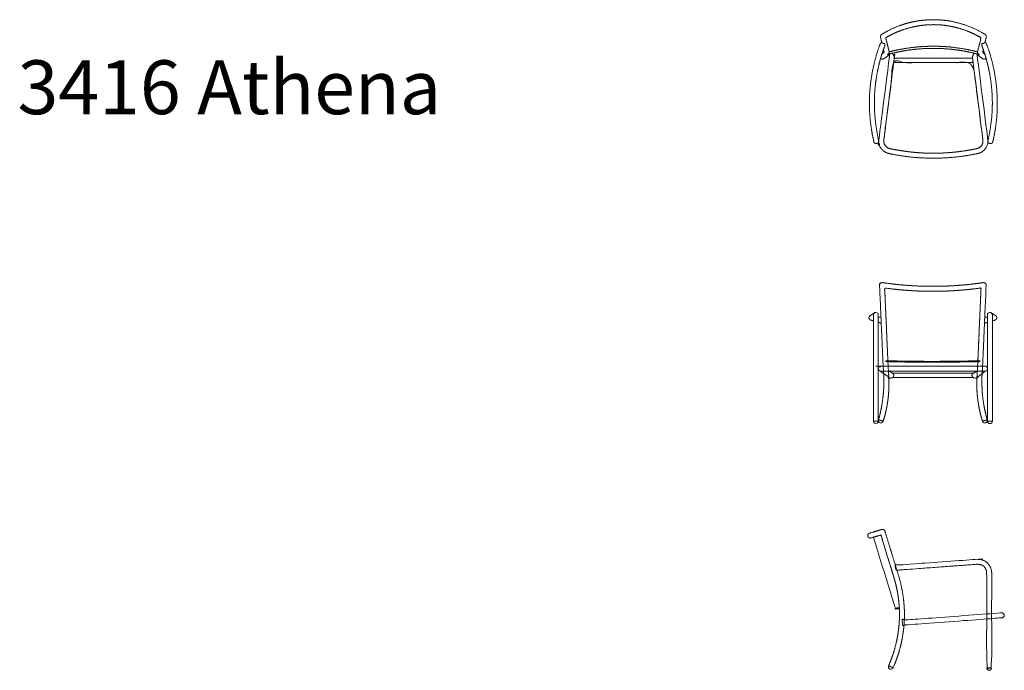
# Model space of a CAD drawing. Units: centimetres. Extents: x 5342 to 5896, y 3057 to 3424.
import ezdxf

# ---------------------------------------------------------------- set-up
doc = ezdxf.new("R2010")
doc.units = ezdxf.units.CM
doc.header["$LTSCALE"] = 76.2
doc.layers.add('001', color=7, linetype='Continuous', lineweight=5)
doc.layers.add('1', color=7, linetype='Continuous', lineweight=18)
doc.styles.add('Arial', font='ARIAL.TTF')

# ---------------------------------------------------------------- blocks, each defined once
blk = doc.blocks.new('Gruppo-354')
at = {"layer": '1', "color": 7, "linetype": 'Continuous', "lineweight": 5, "flags": 128}
for points in [[(5830.46, 3059.44, 0.414214), (5831.86, 3058.04, 0.298117), (5833.14, 3058.88), (5830.58, 3060, 0.103336), (5830.46, 3059.44)], [(5885.87, 3058.31, 0.414214), (5887.71, 3057.59, 0.298117), (5888.55, 3058.87), (5885.75, 3058.87, 0.103336), (5885.87, 3058.31)]]:
    blk.add_lwpolyline(points, format="xyb", close=True, dxfattribs=at)
at = {"layer": '1', "color": 7, "linetype": 'Continuous', "lineweight": 5}
for points, weights, knots in [([(5820.69, 3131.92), (5819.35, 3131.52), (5818.94, 3132.85), (5818.54, 3134.19), (5819.87, 3134.6), (5822.65, 3135.44), (5825.43, 3136.29), (5826.2, 3136.52), (5826.97, 3136.75), (5827.34, 3136.75), (5827.92, 3136.55), (5828.34, 3136.14), (5828.45, 3135.93), (5829.12, 3133.79), (5831.56, 3125.79), (5833.18, 3120.49), (5835.45, 3113.09), (5836.6, 3109.34), (5837.69, 3105.09), (5838.55, 3100.69), (5839.19, 3095.59), (5839.45, 3091.59), (5839.5, 3088.29), (5839.39, 3084.89), (5839.19, 3082.09), (5838.81, 3078.79), (5837.89, 3073.54), (5837.27, 3070.84), (5836, 3066.39), (5834.84, 3063.04), (5833.14, 3058.88), (5831.86, 3059.44), (5830.58, 3060), (5831.47, 3062.09), (5832.5, 3064.78), (5833.64, 3068.21), (5834.86, 3072.79), (5835.75, 3077.25), (5836.25, 3080.83), (5836.55, 3084.24), (5836.7, 3088.03), (5836.67, 3091.13), (5836.54, 3093.74), (5836.33, 3096.15), (5835.84, 3099.89), (5835.37, 3102.55), (5834.48, 3106.49), (5833.61, 3109.6), (5832.53, 3113.04), (5831.19, 3117.44), (5828.76, 3125.39), (5826.25, 3133.62), (5823.47, 3132.77), (5820.69, 3131.92)], [1, 0.707106781187, 1, 0.707106781187, 1, 1, 1, 1, 1, 1, 1, 1, 1, 1, 1, 1, 1, 1, 1, 1, 1, 1, 1, 1, 1, 1, 1, 1, 1, 1, 1, 1, 1, 1, 1, 1, 1, 1, 1, 1, 1, 1, 1, 1, 1, 1, 1, 1, 1, 1, 1, 1, 1, 1], [0, 0, 0, 1, 1, 2, 2, 3, 3, 4, 4, 5, 6, 7, 8, 9, 10, 11, 12, 13, 14, 15, 16, 17, 18, 19, 20, 21, 22, 23, 24, 25, 25, 26, 26, 27, 28, 29, 30, 31, 32, 33, 34, 35, 36, 37, 38, 39, 40, 41, 42, 43, 44, 44, 45, 45, 45]), ([(5822.04, 3132.34), (5828.2, 3112.38), (5834.36, 3092.43), (5834.38, 3092.43), (5834.4, 3092.44), (5835.5, 3092.51), (5836.59, 3092.59), (5836.53, 3093.81), (5836.43, 3094.94), (5836.33, 3096.15), (5835.84, 3099.89), (5835.37, 3102.55), (5834.48, 3106.49), (5833.61, 3109.6), (5832.53, 3113.04), (5831.19, 3117.44), (5828.76, 3125.39), (5826.25, 3133.62), (5824.14, 3132.98), (5822.04, 3132.34)], [1, 1, 1, 0.997164338824, 1, 1, 1, 1, 1, 1, 1, 1, 1, 1, 1, 1, 1, 1, 1, 1], [0, 0, 0, 1, 1, 2, 2, 3, 3, 4, 4, 5, 6, 7, 8, 9, 10, 11, 12, 12, 13, 13, 13]), ([(5834.42, 3091.94), (5834.43, 3091.94), (5834.44, 3091.94), (5835.53, 3092.01), (5836.62, 3092.09), (5836.61, 3092.26), (5836.6, 3092.43), (5836.6, 3092.51), (5836.59, 3092.59), (5835.5, 3092.51), (5834.4, 3092.44), (5834.17, 3092.42), (5834.17, 3092.19), (5834.17, 3091.94), (5834.42, 3091.94)], [1, 0.999393950585, 1, 1, 1, 1, 1, 1, 1, 1, 1, 0.731292580231, 1, 0.707106781187, 1], [0, 0, 0, 1, 1, 2, 2, 3, 3, 4, 4, 5, 5, 6, 6, 7, 7, 7]), ([(5894.09, 3089.76), (5894.63, 3089.8), (5895.06, 3089.46), (5895.51, 3089.1), (5895.57, 3088.52), (5895.62, 3087.94), (5895.25, 3087.49), (5894.87, 3087.05), (5894.29, 3087.01), (5894.29, 3087), (5894.29, 3086.99), (5867.55, 3085), (5840.81, 3083.01), (5839.78, 3082.9), (5839.35, 3082.75), (5838.91, 3082.6), (5838.47, 3082.4), (5838.33, 3084.3), (5838.19, 3086.19), (5838.62, 3086.07), (5839.56, 3085.79), (5840.6, 3085.79), (5867.35, 3087.78), (5894.09, 3089.78), (5894.09, 3089.77), (5894.09, 3089.76)], [1, 0.929828538058, 1, 0.921844882519, 1, 0.921844882519, 1, 0.921844882518, 1, 1, 1, 1, 1, 1, 1, 1, 1, 1, 1, 1, 1, 1, 1, 1, 1, 1], [0, 0, 0, 1, 1, 2, 2, 3, 3, 4, 4, 5, 5, 6, 6, 7, 7, 8, 8, 9, 9, 10, 11, 11, 12, 12, 13, 13, 13])]:
    blk.add_rational_spline(points, weights, degree=2, knots=knots, dxfattribs=at)
blk.add_open_spline([(5834.21, 3116.9), (5834.21, 3115.43), (5834.96, 3113.54), (5836.29, 3113.83), (5838.57, 3114.04), (5859.16, 3115.55), (5869.74, 3116.33), (5880.31, 3117.11), (5882.61, 3116.97), (5884.09, 3116.11), (5885.15, 3114.69), (5885.64, 3113.43), (5885.76, 3112.58), (5885.76, 3085.73), (5885.75, 3058.87), (5887.15, 3058.87), (5888.55, 3058.87), (5888.56, 3085.61), (5888.56, 3112.34), (5888.41, 3113.88), (5887.94, 3115.36), (5887.06, 3116.87), (5885.85, 3118.16), (5884.59, 3119.02), (5882.78, 3119.72), (5881.43, 3119.92), (5880.46, 3119.92), (5836.79, 3116.71), (5835.97, 3116.74), (5835.15, 3116.76), (5834.55, 3116.86), (5834.21, 3116.9)], degree=2, knots=[0, 0, 0, 1, 1, 2, 3, 3, 4, 4, 5, 6, 7, 8, 8, 9, 9, 10, 10, 11, 11, 12, 13, 14, 15, 16, 17, 18, 18, 19, 20, 21, 22, 22, 22], dxfattribs=at)
blk = doc.blocks.new('Gruppo-355')
at = {"layer": '1', "color": 7, "linetype": 'Continuous', "lineweight": 5}
blk.add_lwpolyline([(5833.77, 3401.98), (5877.75, 3401.98), (5878.06, 3399.49), (5833.43, 3399.49)], close=True, dxfattribs=at)
for points, knots in [([(5827.68, 3406.81), (5827.77, 3407.07), (5827.86, 3407.33), (5828.24, 3408.4), (5828.45, 3408.96), (5828.51, 3409.18), (5828.54, 3409.47), (5828.54, 3409.75), (5828.5, 3410.02), (5828.47, 3410.13), (5828.15, 3410.12), (5827.71, 3410.2), (5827.36, 3410.36), (5827.06, 3410.59), (5826.85, 3410.8), (5826.83, 3410.82), (5826.82, 3410.85), (5826.75, 3410.82), (5826.7, 3410.79), (5826.38, 3412.12), (5825.99, 3413.76), (5825.95, 3414.13), (5826.01, 3414.49), (5826.16, 3414.82), (5826.36, 3415.08), (5826.51, 3415.23), (5827.37, 3415.74), (5830.08, 3417.3), (5832.75, 3418.6), (5835.76, 3419.89), (5839.13, 3421.06), (5842.04, 3421.89), (5845.16, 3422.6), (5847.91, 3423.07), (5850.7, 3423.37), (5852.48, 3423.5), (5854.54, 3423.59), (5855.75, 3423.61), (5855.75, 3423.61), (5855.75, 3423.61), (5856.95, 3423.59), (5859.01, 3423.5), (5860.79, 3423.37), (5863.58, 3423.07), (5866.33, 3422.6), (5869.45, 3421.89), (5872.36, 3421.06), (5875.73, 3419.89), (5878.74, 3418.6), (5881.42, 3417.3), (5884.12, 3415.74), (5884.98, 3415.23), (5885.14, 3415.08), (5885.34, 3414.82), (5885.48, 3414.49), (5885.54, 3414.13), (5885.5, 3413.76), (5885.12, 3412.12), (5884.8, 3410.79), (5884.74, 3410.82), (5884.68, 3410.85), (5884.67, 3410.82), (5884.65, 3410.8), (5884.44, 3410.59), (5884.13, 3410.36), (5883.79, 3410.2), (5883.35, 3410.12), (5883.03, 3410.13), (5883, 3410.02), (5882.96, 3409.75), (5882.95, 3409.47), (5882.99, 3409.18), (5883.05, 3408.96), (5883.26, 3408.4), (5883.64, 3407.33), (5883.73, 3407.07), (5883.82, 3406.81), (5883.59, 3405.87), (5883.42, 3405.2), (5884.04, 3404.74), (5884.66, 3404.29), (5884.91, 3403.51), (5885.14, 3402.72), (5885.26, 3402.32), (5885.37, 3401.93), (5885.16, 3401.73), (5885.01, 3401.64), (5884.86, 3401.54), (5884.5, 3401.44), (5884.14, 3401.43), (5883.78, 3401.52), (5883.63, 3401.59), (5882.52, 3402.4), (5881.4, 3403.21), (5880.9, 3403.59), (5880.68, 3403.84), (5880.55, 3404.08), (5880.49, 3404.29), (5880.5, 3404.45), (5880.54, 3404.72), (5880.59, 3405.06), (5880.62, 3405.51), (5881.58, 3409.47), (5882.54, 3413.43), (5881.95, 3413.77), (5880.69, 3414.48), (5878.47, 3415.61), (5876.19, 3416.7), (5871.75, 3418.35), (5868.17, 3419.31), (5865.07, 3420), (5861.02, 3420.58), (5858.05, 3420.78), (5855.75, 3420.81), (5853.44, 3420.78), (5850.48, 3420.58), (5846.42, 3420), (5843.32, 3419.31), (5839.74, 3418.35), (5835.3, 3416.7), (5833.02, 3415.61), (5830.8, 3414.48), (5829.54, 3413.77), (5828.95, 3413.43), (5829.92, 3409.47), (5830.88, 3405.51), (5830.91, 3405.06), (5830.96, 3404.72), (5830.99, 3404.45), (5831.01, 3404.29), (5830.94, 3404.08), (5830.82, 3403.84), (5830.6, 3403.59), (5830.09, 3403.21), (5828.98, 3402.4), (5827.86, 3401.59), (5827.71, 3401.52), (5827.36, 3401.43), (5826.99, 3401.44), (5826.64, 3401.54), (5826.49, 3401.64), (5826.33, 3401.73), (5826.13, 3401.93), (5826.24, 3402.32), (5826.35, 3402.72), (5826.59, 3403.51), (5826.84, 3404.29), (5827.45, 3404.74), (5828.07, 3405.2), (5827.91, 3405.87), (5827.68, 3406.81)], [0, 0, 0, 1, 1, 2, 3, 4, 5, 6, 7, 7, 8, 9, 10, 11, 11, 12, 12, 13, 13, 14, 14, 15, 16, 17, 18, 19, 20, 21, 22, 23, 24, 25, 26, 27, 28, 29, 30, 30, 31, 31, 32, 33, 34, 35, 36, 37, 38, 39, 40, 41, 42, 43, 44, 45, 46, 47, 47, 48, 48, 49, 49, 50, 50, 51, 52, 53, 54, 54, 55, 56, 57, 58, 59, 60, 60, 61, 61, 62, 62, 63, 63, 64, 64, 65, 65, 66, 66, 67, 68, 69, 70, 70, 71, 71, 72, 73, 74, 75, 76, 77, 78, 78, 79, 79, 80, 81, 82, 83, 84, 85, 86, 87, 88, 88, 89, 90, 91, 92, 93, 94, 95, 96, 97, 97, 98, 98, 99, 100, 101, 102, 103, 104, 105, 105, 106, 106, 107, 108, 109, 110, 110, 111, 111, 112, 112, 113, 113, 114, 114, 115, 115, 115]), ([(5851.94, 3408.59), (5850.5, 3408.54), (5847.58, 3408.34), (5844.76, 3408.1), (5838.68, 3407.24), (5834.4, 3406.35), (5831.81, 3405.74), (5830.88, 3405.51), (5829.92, 3409.47), (5828.95, 3413.43), (5829.54, 3413.77), (5830.8, 3414.48), (5833.02, 3415.61), (5835.3, 3416.7), (5839.74, 3418.35), (5843.32, 3419.31), (5846.42, 3420), (5850.48, 3420.58), (5851.96, 3420.68), (5853.44, 3420.78), (5855.75, 3420.81), (5855.75, 3420.81), (5855.75, 3420.8), (5855.75, 3420.8), (5855.75, 3420.8), (5855.75, 3420.81), (5855.75, 3420.81), (5858.06, 3420.78), (5859.54, 3420.68), (5861.02, 3420.58), (5865.07, 3420), (5868.17, 3419.31), (5871.75, 3418.35), (5876.19, 3416.7), (5878.47, 3415.61), (5880.69, 3414.48), (5881.95, 3413.77), (5882.54, 3413.43), (5881.58, 3409.47), (5880.62, 3405.51), (5879.69, 3405.74), (5877.09, 3406.35), (5872.81, 3407.24), (5866.73, 3408.1), (5863.91, 3408.34), (5860.99, 3408.54), (5859.55, 3408.59), (5858.18, 3408.64), (5855.97, 3408.67), (5855.75, 3408.67), (5855.53, 3408.67), (5853.32, 3408.64), (5851.94, 3408.59)], [0, 0, 0, 1, 2, 3, 4, 5, 6, 6, 7, 7, 8, 9, 10, 11, 12, 13, 14, 15, 15, 16, 16, 17, 17, 18, 18, 19, 19, 20, 20, 21, 22, 23, 24, 25, 26, 27, 28, 28, 29, 29, 30, 31, 32, 33, 34, 35, 35, 36, 36, 37, 37, 38, 38, 38]), ([(5828.47, 3410.13), (5828.15, 3410.12), (5827.71, 3410.2), (5827.36, 3410.36), (5827.06, 3410.59), (5826.85, 3410.8), (5826.83, 3410.82), (5826.82, 3410.85), (5826.53, 3410.7), (5826.24, 3410.47), (5826.02, 3410.23), (5825.87, 3409.99), (5825.73, 3409.76), (5825.58, 3409.29), (5824.66, 3406.68), (5823.54, 3403.11), (5822.75, 3400.22), (5822.1, 3397.54), (5821.43, 3394.32), (5820.63, 3389.51), (5820.17, 3385.52), (5819.87, 3381.34), (5819.76, 3377.06), (5819.76, 3373.62), (5820.01, 3369.76), (5820.25, 3366.93), (5820.64, 3363.76), (5821.03, 3361.22), (5821.52, 3358.46), (5822.13, 3355.62), (5822.32, 3354.79), (5822.44, 3354.54), (5822.58, 3354.3), (5822.88, 3354.08), (5823.17, 3353.91), (5823.57, 3353.85), (5823.95, 3353.89), (5824.24, 3353.98), (5824.49, 3354.14), (5824.72, 3354.35), (5824.88, 3354.58), (5824.99, 3354.84), (5825.08, 3355.2), (5824.96, 3355.78), (5824.5, 3357.88), (5823.95, 3360.74), (5823.5, 3363.72), (5822.99, 3367.74), (5822.72, 3371.14), (5822.57, 3375.02), (5822.56, 3377.78), (5822.66, 3381.1), (5822.9, 3384.62), (5823.21, 3387.62), (5823.59, 3390.38), (5824.2, 3393.94), (5824.73, 3396.5), (5825.42, 3399.38), (5826, 3401.52), (5826.71, 3403.92), (5827.48, 3406.26), (5828.24, 3408.4), (5828.45, 3408.96), (5828.51, 3409.18), (5828.54, 3409.47), (5828.54, 3409.75), (5828.5, 3410.02), (5828.47, 3410.13)], [0, 0, 0, 1, 2, 3, 4, 4, 5, 5, 6, 7, 8, 9, 10, 10, 11, 12, 13, 14, 15, 16, 17, 18, 19, 20, 21, 22, 23, 24, 25, 26, 26, 27, 28, 29, 30, 31, 32, 33, 34, 35, 36, 37, 38, 39, 40, 41, 42, 43, 44, 45, 46, 47, 48, 49, 50, 51, 52, 53, 54, 55, 56, 57, 58, 59, 60, 61, 62, 62, 62]), ([(5833.19, 3404), (5833.37, 3403.77), (5833.62, 3403.24), (5833.76, 3402.62), (5833.75, 3401.98), (5830.97, 3380.07), (5828.18, 3358.16), (5827.93, 3356.15), (5827.85, 3355.45), (5827.9, 3354.58), (5828.15, 3353.61), (5828.64, 3352.75), (5829.29, 3352.01), (5830.2, 3351.4), (5831.06, 3351.07), (5833.51, 3350.59), (5837.72, 3349.85), (5841.74, 3349.29), (5845.66, 3348.86), (5850.8, 3348.53), (5853.56, 3348.47), (5855.75, 3348.45), (5857.93, 3348.47), (5860.69, 3348.53), (5865.83, 3348.86), (5869.75, 3349.29), (5873.77, 3349.85), (5877.99, 3350.59), (5880.43, 3351.07), (5881.29, 3351.4), (5882.2, 3352.01), (5882.85, 3352.75), (5883.35, 3353.61), (5883.6, 3354.58), (5883.65, 3355.45), (5883.57, 3356.15), (5883.32, 3358.16), (5880.53, 3380.07), (5877.75, 3401.98), (5877.74, 3402.62), (5877.88, 3403.24), (5878.13, 3403.77), (5878.49, 3404.24), (5878.78, 3404.5), (5879.01, 3404.65), (5879.02, 3404.65), (5879.02, 3404.65), (5879.73, 3404.48), (5880.49, 3404.29), (5880.48, 3404.22), (5880.48, 3404.16), (5880.45, 3403.75), (5880.46, 3403.13), (5880.54, 3402.19), (5880.67, 3401.16), (5883.53, 3378.65), (5886.39, 3356.14), (5886.49, 3354.5), (5885.95, 3352.42), (5885.02, 3350.89), (5883.87, 3349.72), (5882.54, 3348.91), (5881.55, 3348.5), (5879.64, 3348.04), (5874.82, 3347.16), (5870.09, 3346.46), (5863.51, 3345.86), (5858.5, 3345.68), (5855.75, 3345.65), (5852.99, 3345.68), (5847.99, 3345.86), (5841.4, 3346.46), (5836.68, 3347.16), (5831.86, 3348.04), (5829.94, 3348.5), (5828.96, 3348.91), (5827.62, 3349.72), (5826.48, 3350.89), (5825.55, 3352.42), (5825, 3354.5), (5825.1, 3356.14), (5827.96, 3378.65), (5830.82, 3401.16), (5830.96, 3402.19), (5831.04, 3403.13), (5831.04, 3403.75), (5831.02, 3404.16), (5831.02, 3404.22), (5831.01, 3404.29), (5831.76, 3404.48), (5832.48, 3404.65), (5832.48, 3404.65), (5832.48, 3404.65), (5832.72, 3404.5), (5833.01, 3404.24), (5833.19, 3404)], [0, 0, 0, 1, 2, 3, 3, 4, 4, 5, 6, 7, 8, 9, 10, 11, 12, 13, 14, 15, 16, 17, 18, 18, 19, 20, 21, 22, 23, 24, 25, 26, 27, 28, 29, 30, 31, 32, 32, 33, 33, 34, 35, 36, 37, 38, 38, 39, 39, 40, 40, 41, 41, 42, 43, 44, 44, 45, 45, 46, 47, 48, 49, 50, 51, 52, 53, 54, 55, 56, 56, 57, 58, 59, 60, 61, 62, 63, 64, 65, 66, 67, 67, 68, 68, 69, 70, 71, 71, 72, 72, 73, 73, 74, 74, 75, 76, 76, 76]), ([(5829.85, 3403.99), (5830.02, 3404.06), (5830.22, 3404.15), (5830.39, 3404.28), (5830.59, 3404.48), (5830.75, 3404.74), (5830.85, 3405.04), (5830.88, 3405.38), (5830.88, 3405.51), (5831.81, 3405.74), (5834.4, 3406.35), (5838.68, 3407.24), (5844.76, 3408.1), (5847.58, 3408.34), (5850.5, 3408.54), (5853.39, 3408.65), (5855.75, 3408.68), (5858.11, 3408.65), (5860.99, 3408.54), (5863.91, 3408.34), (5866.73, 3408.1), (5872.81, 3407.24), (5877.09, 3406.35), (5879.69, 3405.74), (5880.62, 3405.51), (5880.61, 3405.38), (5880.65, 3405.04), (5880.75, 3404.74), (5880.91, 3404.48), (5881.11, 3404.28), (5881.28, 3404.15), (5881.47, 3404.06), (5881.65, 3403.99), (5879.69, 3404.5), (5876.29, 3405.29), (5873.85, 3405.79), (5870.45, 3406.39), (5867.83, 3406.74), (5864.05, 3407.14), (5860.77, 3407.35), (5858.01, 3407.45), (5855.75, 3407.48), (5853.48, 3407.45), (5850.72, 3407.35), (5847.44, 3407.14), (5843.66, 3406.74), (5841.05, 3406.39), (5837.64, 3405.79), (5835.2, 3405.29), (5831.8, 3404.5), (5829.85, 3403.99)], [0, 0, 0, 1, 2, 3, 4, 5, 6, 7, 7, 8, 9, 10, 11, 12, 13, 14, 14, 15, 16, 17, 18, 19, 20, 21, 21, 22, 23, 24, 25, 26, 27, 28, 28, 29, 30, 31, 32, 33, 34, 35, 36, 36, 37, 38, 39, 40, 41, 42, 43, 44, 44, 44]), ([(5883.03, 3410.13), (5883.35, 3410.12), (5883.79, 3410.2), (5884.13, 3410.36), (5884.44, 3410.59), (5884.65, 3410.8), (5884.67, 3410.82), (5884.68, 3410.85), (5884.96, 3410.7), (5885.26, 3410.47), (5885.48, 3410.23), (5885.63, 3409.99), (5885.77, 3409.76), (5885.91, 3409.29), (5886.83, 3406.68), (5887.95, 3403.11), (5888.75, 3400.22), (5889.4, 3397.54), (5890.07, 3394.32), (5890.86, 3389.51), (5891.32, 3385.52), (5891.62, 3381.34), (5891.74, 3377.06), (5891.74, 3373.62), (5891.49, 3369.76), (5891.24, 3366.93), (5890.86, 3363.76), (5890.47, 3361.22), (5889.97, 3358.46), (5889.37, 3355.62), (5889.17, 3354.79), (5889.05, 3354.54), (5888.91, 3354.3), (5888.62, 3354.08), (5888.32, 3353.91), (5887.92, 3353.85), (5887.55, 3353.89), (5887.25, 3353.98), (5887, 3354.14), (5886.78, 3354.35), (5886.62, 3354.58), (5886.51, 3354.84), (5886.42, 3355.2), (5886.53, 3355.78), (5887, 3357.88), (5887.55, 3360.74), (5888, 3363.72), (5888.51, 3367.74), (5888.78, 3371.14), (5888.93, 3375.02), (5888.94, 3377.78), (5888.83, 3381.1), (5888.59, 3384.62), (5888.28, 3387.62), (5887.91, 3390.38), (5887.3, 3393.94), (5886.76, 3396.5), (5886.08, 3399.38), (5885.5, 3401.52), (5884.79, 3403.92), (5884.02, 3406.26), (5883.26, 3408.4), (5883.05, 3408.96), (5882.99, 3409.18), (5882.95, 3409.47), (5882.96, 3409.75), (5883, 3410.02), (5883.03, 3410.13)], [0, 0, 0, 1, 2, 3, 4, 4, 5, 5, 6, 7, 8, 9, 10, 10, 11, 12, 13, 14, 15, 16, 17, 18, 19, 20, 21, 22, 23, 24, 25, 26, 26, 27, 28, 29, 30, 31, 32, 33, 34, 35, 36, 37, 38, 39, 40, 41, 42, 43, 44, 45, 46, 47, 48, 49, 50, 51, 52, 53, 54, 55, 56, 57, 58, 59, 60, 61, 62, 62, 62]), ([(5848.23, 3348.69), (5845.66, 3348.86), (5841.74, 3349.29), (5837.72, 3349.85), (5833.51, 3350.59), (5831.06, 3351.07), (5830.2, 3351.4), (5829.29, 3352.01), (5828.64, 3352.75), (5828.15, 3353.61), (5827.9, 3354.58), (5827.85, 3355.45), (5827.93, 3356.15), (5828.18, 3358.16), (5830.81, 3378.82), (5833.43, 3399.49), (5844.59, 3399.49), (5855.74, 3399.49), (5855.74, 3399.49), (5855.74, 3399.49), (5855.75, 3399.49), (5855.75, 3399.49), (5866.91, 3399.49), (5878.06, 3399.49), (5880.69, 3378.82), (5883.32, 3358.16), (5883.57, 3356.15), (5883.65, 3355.45), (5883.6, 3354.58), (5883.35, 3353.61), (5882.85, 3352.75), (5882.2, 3352.01), (5881.29, 3351.4), (5880.43, 3351.07), (5877.99, 3350.59), (5873.77, 3349.85), (5869.75, 3349.29), (5865.83, 3348.86), (5860.69, 3348.53), (5859.31, 3348.5), (5858.18, 3348.48), (5855.98, 3348.45), (5855.52, 3348.45), (5853.37, 3348.47), (5852.18, 3348.5), (5850.8, 3348.53), (5848.23, 3348.69)], [0, 0, 0, 1, 2, 3, 4, 5, 6, 7, 8, 9, 10, 11, 12, 12, 13, 13, 14, 14, 15, 15, 16, 16, 17, 17, 18, 18, 19, 20, 21, 22, 23, 24, 25, 26, 27, 28, 29, 30, 31, 31, 32, 33, 34, 35, 35, 36, 36, 36])]:
    blk.add_open_spline(points, degree=2, knots=knots, dxfattribs=at)
blk = doc.blocks.new('Gruppo-356')
at = {"layer": '1', "color": 7, "linetype": 'Continuous', "lineweight": 5}
for p, q in [((5830.85, 3225.79), (5825.9, 3225.79)), ((5880.1, 3225.79), (5885.06, 3225.79))]:
    blk.add_line(p, q, dxfattribs=at)
at = {"layer": '1', "color": 7, "linetype": 'Continuous', "lineweight": 5, "flags": 128}
for points in [[(5824.8, 3257.35), (5824.79, 3197.68), (5821.99, 3197.68), (5822, 3257.42)], [(5886.15, 3257.35), (5886.17, 3197.68), (5888.97, 3197.68), (5888.95, 3257.42)]]:
    blk.add_lwpolyline(points, dxfattribs=at)
for points in [[(5822, 3257.42, -0.202103), (5822.42, 3258.43, -0.202103), (5823.44, 3258.82, -0.202103), (5824.43, 3258.38, -0.202103), (5824.8, 3257.36, -0.202103)], [(5888.95, 3257.42, 0.202103), (5888.53, 3258.43, 0.202103), (5887.52, 3258.82, 0.202103), (5886.53, 3258.38, 0.202103), (5886.16, 3257.36, 0.202103)]]:
    blk.add_lwpolyline(points, format="xyb", dxfattribs=at)
at = {"layer": '1', "color": 7, "linetype": 'Continuous', "lineweight": 5}
blk.add_lwpolyline([(5855.48, 3224.66), (5855.47, 3224.66), (5855.47, 3224.66), (5832.73, 3224.66), (5830.85, 3225.79), (5855.48, 3225.79), (5880.1, 3225.79), (5878.23, 3224.66), (5855.48, 3224.66)], close=True, dxfattribs=at)
for centre, radius, start, end in [((5823.39, 3197.68), 1.4, 179.9903, 359.9903), ((5826.23, 3198.06), 1.38, 163.903, 343.903), ((5884.72, 3198.06), 1.38, 196.097, 16.097), ((5887.57, 3197.68), 1.4, 180.0097, 0.0097)]:
    blk.add_arc(centre, radius, start, end, dxfattribs=at)
for points, knots in [([(5824.91, 3198.45), (5825.65, 3201.23), (5826.29, 3204.03), (5826.92, 3207.43), (5827.5, 3211.75), (5827.78, 3215.03), (5827.92, 3219.14), (5827.89, 3222.02), (5827.8, 3224.08), (5827.5, 3228.66), (5827.27, 3234.03), (5827.02, 3239.68), (5826.58, 3249.63), (5825.5, 3274.17), (5825.52, 3274.44), (5825.59, 3274.71), (5825.74, 3275.02), (5825.92, 3275.23), (5826.04, 3275.35), (5826.33, 3275.51), (5826.62, 3275.61), (5826.86, 3275.63), (5827.13, 3275.62), (5827.8, 3275.52), (5830.09, 3275.2), (5834.35, 3274.69), (5837.71, 3274.35), (5841.77, 3274.02), (5846.09, 3273.76), (5849.88, 3273.61), (5852.97, 3273.54), (5857.98, 3273.54), (5861.07, 3273.61), (5864.86, 3273.76), (5869.18, 3274.02), (5873.24, 3274.35), (5876.6, 3274.69), (5880.86, 3275.2), (5883.15, 3275.52), (5883.83, 3275.62), (5884.1, 3275.63), (5884.33, 3275.61), (5884.63, 3275.51), (5884.92, 3275.35), (5885.04, 3275.23), (5885.21, 3275.02), (5885.37, 3274.71), (5885.44, 3274.44), (5885.45, 3274.17), (5884.37, 3249.63), (5883.94, 3239.68), (5883.69, 3234.03), (5883.45, 3228.66), (5883.15, 3224.08), (5883.06, 3222.02), (5883.04, 3219.14), (5883.18, 3215.03), (5883.45, 3211.75), (5884.03, 3207.43), (5884.66, 3204.03), (5885.31, 3201.23), (5886.05, 3198.45), (5884.72, 3198.06), (5883.4, 3197.68), (5882.74, 3199.79), (5881.84, 3203.36), (5881.3, 3206.18), (5880.75, 3209.56), (5880.43, 3212.53), (5880.24, 3215.43), (5880.17, 3218.06), (5880.19, 3220.64), (5880.26, 3222.45), (5880.66, 3228.79), (5880.81, 3232.22), (5880.95, 3235.34), (5881.21, 3241.28), (5881.57, 3249.54), (5881.86, 3256.2), (5882.23, 3264.68), (5882.47, 3270.1), (5882.58, 3272.61), (5878.88, 3272.13), (5875.44, 3271.75), (5872.82, 3271.5), (5868.21, 3271.14), (5865.26, 3270.97), (5861.22, 3270.81), (5859.8, 3270.78), (5858.39, 3270.75), (5855.49, 3270.73), (5855.49, 3270.73), (5855.49, 3270.73), (5855.48, 3270.73), (5855.48, 3270.73), (5855.47, 3270.73), (5855.47, 3270.73), (5855.47, 3270.73), (5855.47, 3270.73), (5852.57, 3270.75), (5851.15, 3270.78), (5849.73, 3270.81), (5845.69, 3270.97), (5842.75, 3271.14), (5838.13, 3271.5), (5835.51, 3271.75), (5832.07, 3272.13), (5828.37, 3272.61), (5828.49, 3270.1), (5828.72, 3264.68), (5829.1, 3256.2), (5829.39, 3249.54), (5829.75, 3241.28), (5830.01, 3235.34), (5830.15, 3232.22), (5830.3, 3228.79), (5830.7, 3222.45), (5830.77, 3220.64), (5830.79, 3218.06), (5830.71, 3215.43), (5830.53, 3212.53), (5830.2, 3209.56), (5829.66, 3206.18), (5829.11, 3203.36), (5828.21, 3199.79), (5827.56, 3197.68), (5826.23, 3198.06), (5824.91, 3198.45)], [0, 0, 0, 1, 2, 3, 4, 5, 6, 7, 8, 9, 10, 11, 12, 12, 13, 14, 15, 16, 17, 18, 19, 20, 21, 21, 22, 23, 24, 25, 26, 27, 28, 29, 30, 31, 32, 33, 34, 35, 35, 36, 37, 38, 39, 40, 41, 42, 43, 44, 44, 45, 46, 47, 48, 49, 50, 51, 52, 53, 54, 55, 56, 56, 57, 57, 58, 59, 60, 61, 62, 63, 64, 65, 66, 67, 68, 69, 70, 71, 72, 73, 74, 74, 75, 76, 77, 78, 79, 80, 80, 81, 81, 82, 82, 83, 83, 84, 84, 85, 85, 86, 86, 87, 88, 89, 90, 91, 92, 92, 93, 94, 95, 96, 97, 98, 99, 100, 101, 102, 103, 104, 105, 106, 107, 108, 109, 109, 110, 110, 110]), ([(5829.88, 3238.31), (5829.75, 3241.28), (5829.39, 3249.54), (5829.1, 3256.2), (5828.72, 3264.68), (5828.49, 3270.1), (5828.37, 3272.61), (5832.07, 3272.13), (5835.51, 3271.75), (5838.13, 3271.5), (5842.75, 3271.14), (5845.69, 3270.97), (5849.73, 3270.81), (5851.15, 3270.78), (5852.51, 3270.75), (5855.25, 3270.73), (5855.48, 3270.73), (5855.71, 3270.73), (5858.44, 3270.75), (5859.8, 3270.78), (5861.22, 3270.81), (5865.26, 3270.97), (5868.21, 3271.14), (5872.82, 3271.5), (5875.44, 3271.75), (5878.88, 3272.13), (5882.58, 3272.61), (5882.47, 3270.1), (5882.23, 3264.68), (5881.86, 3256.2), (5881.57, 3249.54), (5881.21, 3241.28), (5880.95, 3235.34), (5880.88, 3233.78), (5880.83, 3232.74), (5880.78, 3231.63), (5876.49, 3231.53), (5872.68, 3231.46), (5868.33, 3231.39), (5864.26, 3231.35), (5860.4, 3231.32), (5855.97, 3231.32), (5855.97, 3231.31), (5855.97, 3231.31), (5855.73, 3231.31), (5855.48, 3231.31), (5855.48, 3231.18), (5855.48, 3231.06), (5855.48, 3231.18), (5855.48, 3231.31), (5855.48, 3231.31), (5855.48, 3231.31), (5855.48, 3231.18), (5855.48, 3231.06), (5855.48, 3231.18), (5855.48, 3231.31), (5855.22, 3231.31), (5854.97, 3231.31), (5854.97, 3231.31), (5854.97, 3231.32), (5850.55, 3231.32), (5846.7, 3231.35), (5842.62, 3231.39), (5838.28, 3231.46), (5834.47, 3231.53), (5830.17, 3231.63), (5830.13, 3232.74), (5830.08, 3233.78), (5830.01, 3235.34), (5829.88, 3238.31)], [0, 0, 0, 1, 2, 3, 4, 5, 5, 6, 7, 8, 9, 10, 11, 11, 12, 12, 13, 13, 14, 14, 15, 16, 17, 18, 19, 20, 20, 21, 22, 23, 24, 25, 26, 26, 27, 27, 28, 28, 29, 29, 30, 30, 31, 31, 32, 32, 33, 33, 34, 34, 35, 35, 36, 36, 37, 37, 38, 38, 39, 39, 40, 40, 41, 41, 42, 42, 43, 43, 44, 44, 44]), ([(5826.13, 3252.76), (5826.29, 3252.66), (5826.46, 3252.5), (5826.37, 3254.37), (5826.29, 3256.25), (5825.97, 3256.17), (5825.64, 3256.13), (5825.41, 3256.13), (5825.17, 3256.14), (5824.8, 3256.2), (5824.8, 3254.76), (5824.8, 3253.33), (5824.97, 3253.28), (5825.02, 3253.27), (5825.24, 3253.2), (5825.67, 3253.02), (5825.97, 3252.85), (5826.13, 3252.76)], [0, 0, 0, 1, 1, 2, 2, 3, 4, 4, 5, 5, 6, 6, 7, 7, 8, 9, 10, 10, 10]), ([(5884.83, 3252.76), (5884.66, 3252.66), (5884.5, 3252.5), (5884.58, 3254.37), (5884.66, 3256.25), (5884.99, 3256.17), (5885.31, 3256.13), (5885.55, 3256.13), (5885.78, 3256.14), (5886.15, 3256.2), (5886.16, 3254.76), (5886.16, 3253.33), (5885.98, 3253.28), (5885.94, 3253.27), (5885.71, 3253.2), (5885.29, 3253.02), (5884.99, 3252.85), (5884.83, 3252.76)], [0, 0, 0, 1, 1, 2, 2, 3, 4, 4, 5, 5, 6, 6, 7, 7, 8, 9, 10, 10, 10]), ([(5828.98, 3231.66), (5833.94, 3231.54), (5842.62, 3231.39), (5850.77, 3231.32), (5860.18, 3231.32), (5868.33, 3231.39), (5877.02, 3231.54), (5881.98, 3231.66), (5881.97, 3231.41), (5881.96, 3231.16), (5879.48, 3231.1), (5874.78, 3231), (5869.03, 3230.92), (5863.58, 3230.84), (5861.03, 3230.83), (5858.49, 3230.81), (5855.48, 3230.81), (5855.48, 3230.81), (5855.48, 3230.81), (5855.48, 3230.81), (5855.48, 3230.81), (5855.48, 3230.81), (5855.47, 3230.81), (5855.47, 3230.81), (5855.47, 3230.81), (5852.47, 3230.81), (5849.92, 3230.83), (5847.37, 3230.84), (5841.92, 3230.92), (5836.17, 3231), (5831.48, 3231.1), (5829, 3231.16), (5828.99, 3231.41), (5828.98, 3231.66)], [0, 0, 0, 1, 2, 3, 4, 5, 6, 6, 7, 7, 8, 9, 10, 11, 11, 12, 12, 13, 13, 14, 14, 15, 15, 16, 16, 17, 17, 18, 19, 20, 21, 21, 22, 22, 22]), ([(5830.73, 3222.48), (5828.16, 3224.24), (5825.6, 3226), (5825.26, 3226.23), (5825.03, 3226.49), (5824.89, 3226.72), (5824.8, 3227), (5824.8, 3227.44), (5824.89, 3227.77), (5825.07, 3228.1), (5825.36, 3228.39), (5825.68, 3228.57), (5825.94, 3228.58), (5826.17, 3228.59), (5848.87, 3228.59), (5848.87, 3228.59), (5848.87, 3228.59), (5853.22, 3228.59), (5857.57, 3228.59), (5857.57, 3228.59), (5857.57, 3228.59), (5884.77, 3228.59), (5885.02, 3228.58), (5885.27, 3228.57), (5885.59, 3228.39), (5885.88, 3228.1), (5886.07, 3227.77), (5886.16, 3227.44), (5886.16, 3227), (5886.06, 3226.72), (5885.93, 3226.49), (5885.7, 3226.23), (5885.36, 3226), (5882.79, 3224.24), (5880.23, 3222.48), (5880.51, 3222.25), (5880.78, 3222.01), (5880.51, 3221.85), (5880.23, 3221.69), (5879.37, 3221.88), (5878.51, 3222.06), (5878.29, 3222.14), (5878.03, 3222.29), (5877.85, 3222.45), (5877.64, 3222.74), (5877.54, 3222.96), (5877.47, 3223.21), (5877.47, 3223.46), (5877.51, 3223.78), (5877.65, 3224.11), (5877.83, 3224.35), (5878.05, 3224.55), (5879.08, 3225.17), (5880.1, 3225.79), (5868.84, 3225.79), (5857.57, 3225.79), (5856.53, 3225.79), (5855.48, 3225.79), (5855.48, 3225.79), (5855.47, 3225.79), (5854.43, 3225.79), (5853.38, 3225.79), (5851.13, 3225.79), (5848.87, 3225.79), (5848.87, 3225.79), (5848.87, 3225.79), (5839.86, 3225.79), (5830.85, 3225.79), (5831.88, 3225.17), (5832.91, 3224.55), (5833.13, 3224.35), (5833.31, 3224.11), (5833.44, 3223.78), (5833.49, 3223.46), (5833.49, 3223.21), (5833.41, 3222.96), (5833.32, 3222.74), (5833.11, 3222.45), (5832.93, 3222.29), (5832.67, 3222.14), (5832.44, 3222.06), (5831.59, 3221.88), (5830.73, 3221.69), (5830.45, 3221.85), (5830.17, 3222.01), (5830.45, 3222.25), (5830.73, 3222.48)], [0, 0, 0, 1, 1, 2, 3, 4, 5, 6, 7, 8, 9, 10, 10, 11, 11, 12, 12, 13, 13, 14, 14, 15, 15, 16, 17, 18, 19, 20, 21, 22, 23, 24, 24, 25, 25, 26, 26, 27, 27, 28, 28, 29, 30, 31, 32, 33, 34, 35, 36, 37, 38, 38, 39, 39, 40, 40, 41, 41, 42, 42, 43, 43, 44, 44, 45, 45, 46, 46, 47, 47, 48, 49, 50, 51, 52, 53, 54, 55, 56, 57, 57, 58, 58, 59, 59, 60, 60, 60]), ([(5832.7, 3222.17), (5832.75, 3222.19), (5832.8, 3222.22), (5832.93, 3222.29), (5833.11, 3222.45), (5833.32, 3222.74), (5833.41, 3222.96), (5833.49, 3223.21), (5833.49, 3223.46), (5833.44, 3223.78), (5833.31, 3224.11), (5833.13, 3224.35), (5832.91, 3224.55), (5832.82, 3224.61), (5832.73, 3224.66), (5844.1, 3224.66), (5855.47, 3224.66), (5855.48, 3224.66), (5855.48, 3224.66), (5866.86, 3224.66), (5878.23, 3224.66), (5878.14, 3224.61), (5878.05, 3224.55), (5877.83, 3224.35), (5877.65, 3224.11), (5877.51, 3223.78), (5877.47, 3223.46), (5877.47, 3223.21), (5877.54, 3222.96), (5877.64, 3222.74), (5877.85, 3222.45), (5878.03, 3222.29), (5878.16, 3222.22), (5878.2, 3222.19), (5878.26, 3222.17), (5866.87, 3222.17), (5855.48, 3222.17), (5855.48, 3222.17), (5855.47, 3222.17), (5844.09, 3222.17), (5832.7, 3222.17)], [0, 0, 0, 1, 1, 2, 3, 4, 5, 6, 7, 8, 9, 10, 10, 11, 11, 12, 12, 13, 13, 14, 14, 15, 15, 16, 17, 18, 19, 20, 21, 22, 23, 24, 24, 25, 25, 26, 26, 27, 27, 28, 28, 28])]:
    blk.add_open_spline(points, degree=2, knots=knots, dxfattribs=at)
for points in [[(5820.41, 3254.59), (5820.59, 3254.52), (5822, 3254.12), (5822, 3255.77), (5822, 3257.42), (5822, 3258.01), (5822.42, 3258.43), (5822.51, 3258.5), (5822.6, 3258.57), (5821.37, 3257.82), (5820.15, 3257.07), (5819.86, 3256.82), (5819.62, 3256.45), (5819.51, 3256.03), (5819.53, 3255.6), (5819.62, 3255.33), (5819.78, 3255.05), (5820.01, 3254.81), (5820.23, 3254.66), (5820.41, 3254.59)], [(5890.55, 3254.59), (5890.37, 3254.52), (5888.96, 3254.12), (5888.96, 3255.77), (5888.95, 3257.42), (5888.95, 3258.01), (5888.53, 3258.43), (5888.45, 3258.5), (5888.36, 3258.57), (5889.58, 3257.82), (5890.81, 3257.07), (5891.1, 3256.82), (5891.33, 3256.45), (5891.45, 3256.03), (5891.42, 3255.6), (5891.34, 3255.33), (5891.18, 3255.05), (5890.95, 3254.81), (5890.72, 3254.66), (5890.55, 3254.59)]]:
    blk.add_rational_spline(points, [1, 1, 1, 1, 1, 0.921514372187, 1, 0.996751432856, 1, 1, 1, 1, 1, 1, 1, 1, 1, 1, 1, 1], degree=2, knots=[0, 0, 0, 1, 1, 2, 2, 3, 3, 4, 4, 5, 5, 6, 7, 8, 9, 10, 11, 12, 13, 13, 13], dxfattribs=at)

msp = doc.modelspace()

# ---------------------------------------------------------------- block references
at = {"layer": '1', "color": 7}
for name in ['Gruppo-355', 'Gruppo-356', 'Gruppo-354']:
    msp.add_blockref(name, (0, 0), dxfattribs=at)

# ---------------------------------------------------------------- texts
at = {"layer": '001', "color": 7, "insert": (5340.6, 3400.73), "char_height": 30.3049, "attachment_point": 1, "line_spacing_factor": 0.967741, "style": 'Arial'}
msp.add_mtext('3416 Athena', dxfattribs=at)

doc.saveas('drawing.dxf')
